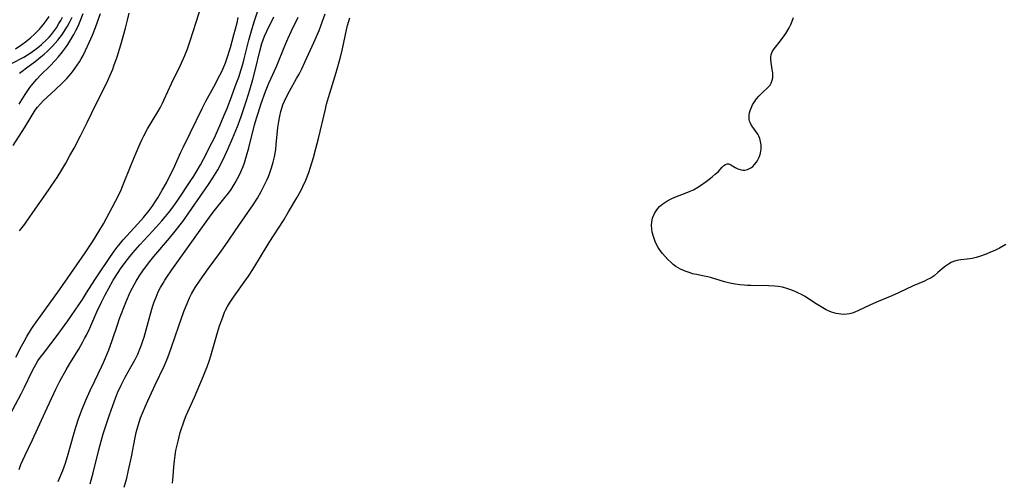
# Model space of a CAD drawing. Units: inches. Extents: x 2133397 to 2138883, y 234917 to 240358.
# Drawn here: x 2134159 to 2134330, y 235563 to 235643 of the extents above; entities that cross this region are included whole.
import ezdxf

# ---------------------------------------------------------------- set-up
doc = ezdxf.new("R2010")
doc.units = ezdxf.units.IN
doc.header["$MEASUREMENT"] = 0
doc.layers.add('c_05_T13S_R21E', color=2, linetype='Continuous')

msp = doc.modelspace()

# ---------------------------------------------------------------- linework, layer by layer
at = {"layer": 'c_05_T13S_R21E'}
for points in [[(2134157.98, 235584.22, 798), (2134158.95, 235586.1, 798), (2134159.4, 235586.93, 798), (2134159.89, 235587.77, 798), (2134160.71, 235589.11, 798), (2134161.5, 235590.28, 798), (2134162.24, 235591.34, 798), (2134165.56, 235595.9, 798), (2134170.02, 235602.33, 798), (2134171.27, 235604.22, 798), (2134172.39, 235606.04, 798), (2134173.17, 235607.37, 798), (2134174.71, 235610.19, 798), (2134175.28, 235611.27, 798), (2134175.9, 235612.52, 798), (2134176.24, 235613.26, 798), (2134176.57, 235614.03, 798), (2134178.01, 235617.6, 798), (2134178.87, 235619.68, 798), (2134179.55, 235621.27, 798), (2134179.9, 235622.04, 798), (2134180.2, 235622.63, 798), (2134180.84, 235623.82, 798), (2134182.64, 235626.82, 798), (2134183.01, 235627.48, 798), (2134183.44, 235628.3, 798), (2134183.74, 235628.91, 798), (2134185.01, 235631.7, 798), (2134186.58, 235634.92, 798), (2134187.32, 235636.6, 798), (2134187.75, 235637.74, 798), (2134188.22, 235639.12, 798), (2134189.27, 235642.39, 798), (2134190.16, 235645.07, 798)], [(2134158.54, 235564.69, 802), (2134158.86, 235565.56, 802), (2134159.19, 235566.32, 802), (2134159.54, 235567.08, 802), (2134160.89, 235569.85, 802), (2134163.04, 235574.68, 802), (2134164.94, 235578.68, 802), (2134165.63, 235580.05, 802), (2134166.71, 235581.99, 802), (2134167.35, 235583.09, 802), (2134168.89, 235585.62, 802), (2134169.61, 235586.89, 802), (2134169.92, 235587.46, 802), (2134170.22, 235588.04, 802), (2134170.8, 235589.25, 802), (2134172.04, 235592.1, 802), (2134172.83, 235593.76, 802), (2134173.47, 235595.01, 802), (2134174.1, 235596.16, 802), (2134174.9, 235597.55, 802), (2134175.72, 235598.89, 802), (2134176.14, 235599.52, 802), (2134176.95, 235600.65, 802), (2134177.77, 235601.7, 802), (2134178.28, 235602.31, 802), (2134179.49, 235603.69, 802), (2134181.76, 235606.13, 802), (2134183.34, 235607.89, 802), (2134183.95, 235608.6, 802), (2134184.53, 235609.31, 802), (2134185.29, 235610.33, 802), (2134186.1, 235611.49, 802), (2134188.38, 235614.88, 802), (2134188.88, 235615.64, 802), (2134189.29, 235616.3, 802), (2134190.01, 235617.59, 802), (2134191.06, 235619.57, 802), (2134191.73, 235620.87, 802), (2134192.38, 235622.19, 802), (2134193.43, 235624.52, 802), (2134194.15, 235626.21, 802), (2134194.58, 235627.27, 802), (2134195.22, 235628.92, 802), (2134196.25, 235631.63, 802), (2134196.67, 235632.79, 802), (2134197.11, 235634.13, 802), (2134197.43, 235635.22, 802), (2134197.63, 235635.98, 802), (2134198.43, 235639.21, 802), (2134198.87, 235640.85, 802), (2134199.34, 235642.43, 802), (2134200.49, 235645.96, 802)], [(2134156.95, 235574.12, 800), (2134158.9, 235577.83, 800), (2134159.47, 235578.99, 800), (2134160.79, 235581.75, 800), (2134161.15, 235582.43, 800), (2134161.43, 235582.93, 800), (2134161.82, 235583.56, 800), (2134162.28, 235584.22, 800), (2134162.77, 235584.87, 800), (2134165.34, 235588.21, 800), (2134166.09, 235589.23, 800), (2134166.99, 235590.51, 800), (2134169.54, 235594.24, 800), (2134170.27, 235595.36, 800), (2134171.72, 235597.66, 800), (2134172.59, 235599.01, 800), (2134174.04, 235601.16, 800), (2134175.03, 235602.58, 800), (2134175.57, 235603.3, 800), (2134176.13, 235604.01, 800), (2134176.59, 235604.55, 800), (2134177.16, 235605.2, 800), (2134179.15, 235607.33, 800), (2134180.13, 235608.47, 800), (2134181.12, 235609.68, 800), (2134181.64, 235610.37, 800), (2134182.18, 235611.15, 800), (2134182.62, 235611.85, 800), (2134183.39, 235613.18, 800), (2134184.11, 235614.48, 800), (2134184.68, 235615.56, 800), (2134185.32, 235616.88, 800), (2134186.64, 235619.8, 800), (2134187.03, 235620.62, 800), (2134188.32, 235623.2, 800), (2134190.31, 235627.36, 800), (2134190.99, 235628.67, 800), (2134192.34, 235631.15, 800), (2134193.4, 235633.15, 800), (2134193.72, 235633.8, 800), (2134194.08, 235634.61, 800), (2134194.36, 235635.31, 800), (2134194.61, 235636.01, 800), (2134195.22, 235637.96, 800), (2134195.83, 235640.15, 800), (2134196.38, 235642.26, 800), (2134196.6, 235643.2, 800)], [(2134157.36, 235635.22, 788), (2134159.34, 235636.31, 788), (2134160.47, 235636.98, 788), (2134161.29, 235637.53, 788), (2134162.04, 235638.13, 788), (2134162.43, 235638.46, 788), (2134163.34, 235639.33, 788), (2134163.75, 235639.76, 788), (2134164.15, 235640.21, 788), (2134164.54, 235640.71, 788), (2134165.01, 235641.4, 788), (2134165.46, 235642.12, 788), (2134165.76, 235642.67, 788), (2134166.05, 235643.22, 788)], [(2134157.54, 235620.98, 794), (2134159.47, 235624.01, 794), (2134160.63, 235625.94, 794), (2134160.98, 235626.51, 794), (2134161.36, 235627.07, 794), (2134161.75, 235627.6, 794), (2134162.23, 235628.16, 794), (2134162.78, 235628.74, 794), (2134163.36, 235629.29, 794), (2134164.92, 235630.71, 794), (2134165.98, 235631.71, 794), (2134166.84, 235632.6, 794), (2134167.25, 235633.05, 794), (2134167.81, 235633.73, 794), (2134168.24, 235634.31, 794), (2134168.64, 235634.89, 794), (2134169.03, 235635.49, 794), (2134169.34, 235636.02, 794), (2134169.64, 235636.55, 794), (2134170.08, 235637.42, 794), (2134170.71, 235638.81, 794), (2134171.26, 235640.13, 794), (2134171.78, 235641.44, 794), (2134172.15, 235642.43, 794), (2134172.65, 235643.84, 794)], [(2134157.91, 235637.76, 786), (2134159.01, 235638.51, 786), (2134159.64, 235638.95, 786), (2134160.55, 235639.66, 786), (2134161.3, 235640.32, 786), (2134162.07, 235641.13, 786), (2134162.4, 235641.51, 786), (2134162.71, 235641.9, 786), (2134163.25, 235642.62, 786), (2134163.74, 235643.37, 786)], [(2134158.56, 235628.13, 792), (2134159.19, 235629.19, 792), (2134159.7, 235629.98, 792), (2134160.06, 235630.5, 792), (2134160.43, 235631, 792), (2134160.95, 235631.66, 792), (2134161.65, 235632.49, 792), (2134162.34, 235633.23, 792), (2134163.88, 235634.75, 792), (2134164.82, 235635.73, 792), (2134165.3, 235636.27, 792), (2134166.08, 235637.22, 792), (2134166.61, 235637.92, 792), (2134166.99, 235638.47, 792), (2134167.35, 235639.04, 792), (2134168.03, 235640.2, 792), (2134168.42, 235640.93, 792), (2134168.78, 235641.68, 792), (2134169.14, 235642.51, 792), (2134169.66, 235643.87, 792)], [(2134158.6, 235606.11, 796), (2134159.54, 235607.31, 796), (2134159.9, 235607.82, 796), (2134161.35, 235609.87, 796), (2134163.1, 235612.46, 796), (2134164.74, 235614.83, 796), (2134165.13, 235615.41, 796), (2134165.97, 235616.75, 796), (2134166.65, 235617.91, 796), (2134167.37, 235619.19, 796), (2134168.08, 235620.5, 796), (2134169.19, 235622.65, 796), (2134170.36, 235624.95, 796), (2134171.88, 235628.09, 796), (2134173.43, 235631.13, 796), (2134173.97, 235632.26, 796), (2134174.36, 235633.15, 796), (2134174.8, 235634.22, 796), (2134175.01, 235634.76, 796), (2134175.56, 235636.34, 796), (2134176.22, 235638.45, 796), (2134177.03, 235641.34, 796), (2134177.39, 235642.71, 796), (2134177.66, 235643.94, 796)], [(2134158.6, 235633.48, 790), (2134159.05, 235633.86, 790), (2134159.81, 235634.45, 790), (2134161.33, 235635.55, 790), (2134162.33, 235636.33, 790), (2134162.87, 235636.79, 790), (2134163.39, 235637.27, 790), (2134164.34, 235638.2, 790), (2134164.83, 235638.72, 790), (2134165.29, 235639.26, 790), (2134165.69, 235639.76, 790), (2134166.06, 235640.28, 790), (2134166.54, 235641.02, 790), (2134166.93, 235641.66, 790), (2134167.29, 235642.32, 790), (2134167.74, 235643.25, 790)], [(2134165.35, 235562.65, 804), (2134166.12, 235564.53, 804), (2134166.6, 235565.8, 804), (2134167.09, 235567.38, 804), (2134167.99, 235570.66, 804), (2134168.41, 235572.07, 804), (2134168.88, 235573.53, 804), (2134169.47, 235575.17, 804), (2134170.12, 235576.76, 804), (2134170.87, 235578.42, 804), (2134171.68, 235580.12, 804), (2134172.86, 235582.52, 804), (2134173.21, 235583.29, 804), (2134173.56, 235584.11, 804), (2134174.1, 235585.48, 804), (2134174.63, 235586.92, 804), (2134175.67, 235589.99, 804), (2134176, 235590.9, 804), (2134177.06, 235593.69, 804), (2134177.64, 235595.07, 804), (2134177.95, 235595.73, 804), (2134178.56, 235596.89, 804), (2134178.86, 235597.4, 804), (2134179.52, 235598.45, 804), (2134180.05, 235599.22, 804), (2134181.02, 235600.53, 804), (2134181.92, 235601.66, 804), (2134184.68, 235604.88, 804), (2134185.66, 235606.07, 804), (2134186.94, 235607.73, 804), (2134188.56, 235610, 804), (2134191.43, 235614.16, 804), (2134192.2, 235615.33, 804), (2134192.49, 235615.79, 804), (2134193.04, 235616.74, 804), (2134193.72, 235618.04, 804), (2134194.27, 235619.15, 804), (2134194.85, 235620.41, 804), (2134195.61, 235622.15, 804), (2134196.48, 235624.27, 804), (2134196.83, 235625.19, 804), (2134197.18, 235626.16, 804), (2134198.03, 235628.74, 804), (2134198.62, 235630.64, 804), (2134199.12, 235632.39, 804), (2134199.59, 235634.2, 804), (2134200.32, 235637.33, 804), (2134200.68, 235638.66, 804), (2134200.89, 235639.32, 804), (2134201.13, 235639.94, 804), (2134201.53, 235640.82, 804), (2134202.77, 235643.27, 804)], [(2134170.87, 235562.23, 806), (2134171.39, 235564.11, 806), (2134172.38, 235568.13, 806), (2134172.61, 235569.01, 806), (2134173.16, 235570.88, 806), (2134173.71, 235572.64, 806), (2134174.22, 235574.17, 806), (2134174.79, 235575.81, 806), (2134175.28, 235577.11, 806), (2134175.65, 235578, 806), (2134176.25, 235579.33, 806), (2134176.61, 235580.04, 806), (2134176.97, 235580.71, 806), (2134178.01, 235582.57, 806), (2134178.68, 235583.8, 806), (2134179.14, 235584.73, 806), (2134179.58, 235585.75, 806), (2134179.8, 235586.32, 806), (2134180.09, 235587.2, 806), (2134180.23, 235587.69, 806), (2134181.27, 235591.49, 806), (2134181.71, 235592.94, 806), (2134182, 235593.8, 806), (2134182.32, 235594.65, 806), (2134182.71, 235595.52, 806), (2134183.12, 235596.31, 806), (2134183.56, 235597.08, 806), (2134183.87, 235597.6, 806), (2134184.2, 235598.12, 806), (2134185.05, 235599.38, 806), (2134188.84, 235604.65, 806), (2134191.58, 235608.52, 806), (2134192.23, 235609.4, 806), (2134192.68, 235609.97, 806), (2134194.34, 235612, 806), (2134194.87, 235612.67, 806), (2134195.36, 235613.34, 806), (2134195.72, 235613.89, 806), (2134196.06, 235614.45, 806), (2134196.48, 235615.2, 806), (2134196.87, 235615.98, 806), (2134197.05, 235616.38, 806), (2134197.43, 235617.32, 806), (2134197.66, 235617.97, 806), (2134198.04, 235619.18, 806), (2134198.41, 235620.52, 806), (2134199.43, 235624.51, 806), (2134199.81, 235625.86, 806), (2134200.02, 235626.57, 806), (2134200.57, 235628.24, 806), (2134201.32, 235630.3, 806), (2134201.91, 235631.76, 806), (2134203.23, 235634.69, 806), (2134204.67, 235638.28, 806), (2134205.17, 235639.45, 806), (2134205.84, 235640.87, 806), (2134207.01, 235643.21, 806)], [(2134176.81, 235561.64, 808), (2134177.23, 235563.18, 808), (2134177.56, 235564.61, 808), (2134178.05, 235566.91, 808), (2134178.69, 235570.26, 808), (2134178.88, 235571.11, 808), (2134179.22, 235572.37, 808), (2134179.64, 235573.66, 808), (2134179.97, 235574.49, 808), (2134180.6, 235575.97, 808), (2134182.17, 235579.38, 808), (2134183.72, 235582.65, 808), (2134184.34, 235584.13, 808), (2134185.01, 235585.93, 808), (2134186.26, 235589.67, 808), (2134187.16, 235592.16, 808), (2134187.81, 235593.79, 808), (2134188.13, 235594.49, 808), (2134188.5, 235595.23, 808), (2134189.13, 235596.31, 808), (2134190, 235597.6, 808), (2134191.38, 235599.53, 808), (2134193.35, 235602.2, 808), (2134194.33, 235603.57, 808), (2134196.7, 235607.07, 808), (2134198.28, 235609.31, 808), (2134199.18, 235610.63, 808), (2134199.93, 235611.82, 808), (2134200.59, 235612.98, 808), (2134201.1, 235613.98, 808), (2134201.55, 235614.94, 808), (2134201.82, 235615.58, 808), (2134202.07, 235616.23, 808), (2134202.37, 235617.08, 808), (2134202.64, 235618.03, 808), (2134202.87, 235618.99, 808), (2134203.09, 235620.24, 808), (2134203.2, 235621.11, 808), (2134203.48, 235624.06, 808), (2134203.61, 235625.1, 808), (2134203.79, 235626.06, 808), (2134203.98, 235626.84, 808), (2134204.21, 235627.61, 808), (2134204.35, 235628, 808), (2134204.62, 235628.66, 808), (2134205.07, 235629.62, 808), (2134205.46, 235630.36, 808), (2134206.73, 235632.56, 808), (2134207.14, 235633.31, 808), (2134207.63, 235634.27, 808), (2134208.17, 235635.41, 808), (2134209.72, 235638.81, 808), (2134210.61, 235640.9, 808), (2134211.23, 235642.51, 808), (2134211.68, 235643.8, 808)], [(2134185.18, 235562.35, 810), (2134185.3, 235563.48, 810), (2134185.43, 235565.16, 810), (2134185.53, 235566.23, 810), (2134185.64, 235567.14, 810), (2134185.78, 235568.02, 810), (2134185.97, 235568.95, 810), (2134186.13, 235569.64, 810), (2134186.53, 235571.12, 810), (2134186.75, 235571.85, 810), (2134187.02, 235572.63, 810), (2134187.28, 235573.35, 810), (2134187.56, 235574.07, 810), (2134188.12, 235575.34, 810), (2134189, 235577.25, 810), (2134189.48, 235578.36, 810), (2134190.55, 235580.97, 810), (2134191.23, 235582.72, 810), (2134191.52, 235583.54, 810), (2134191.82, 235584.46, 810), (2134192.99, 235588.47, 810), (2134193.35, 235589.63, 810), (2134193.72, 235590.71, 810), (2134193.95, 235591.31, 810), (2134194.23, 235591.99, 810), (2134194.4, 235592.35, 810), (2134194.74, 235593, 810), (2134195.09, 235593.6, 810), (2134195.76, 235594.63, 810), (2134197.91, 235597.61, 810), (2134198.36, 235598.27, 810), (2134199.1, 235599.4, 810), (2134201.94, 235604.09, 810), (2134204.42, 235607.93, 810), (2134205.34, 235609.42, 810), (2134206.77, 235611.84, 810), (2134207.5, 235613.22, 810), (2134207.8, 235613.82, 810), (2134208.32, 235614.96, 810), (2134208.83, 235616.24, 810), (2134209.16, 235617.2, 810), (2134209.66, 235618.88, 810), (2134210.08, 235620.45, 810), (2134210.5, 235622.15, 810), (2134211.71, 235627.26, 810), (2134211.93, 235628.11, 810), (2134212.27, 235629.3, 810), (2134213.6, 235633.64, 810), (2134214.34, 235636.27, 810), (2134214.7, 235637.72, 810), (2134215.41, 235641.01, 810), (2134215.58, 235641.77, 810), (2134215.79, 235642.53, 810), (2134215.96, 235643.09, 810)], [(2134329.86, 235603.74, 812), (2134328.73, 235603.12, 812), (2134327.94, 235602.74, 812), (2134327.2, 235602.41, 812), (2134326.46, 235602.11, 812), (2134325.29, 235601.7, 812), (2134324.68, 235601.51, 812), (2134324.01, 235601.35, 812), (2134323.57, 235601.27, 812), (2134323.14, 235601.21, 812), (2134322.02, 235601.09, 812), (2134321.37, 235600.97, 812), (2134320.78, 235600.8, 812), (2134320.36, 235600.62, 812), (2134319.9, 235600.36, 812), (2134319.38, 235600, 812), (2134318.87, 235599.59, 812), (2134318.05, 235598.89, 812), (2134317.38, 235598.34, 812), (2134316.88, 235598, 812), (2134316.15, 235597.61, 812), (2134315.72, 235597.41, 812), (2134313.76, 235596.57, 812), (2134311.22, 235595.37, 812), (2134310.04, 235594.84, 812), (2134307.42, 235593.77, 812), (2134306.25, 235593.26, 812), (2134304.13, 235592.25, 812), (2134303.65, 235592.04, 812), (2134303.16, 235591.86, 812), (2134302.71, 235591.74, 812), (2134302.25, 235591.67, 812), (2134301.73, 235591.63, 812), (2134301.2, 235591.66, 812), (2134300.37, 235591.8, 812), (2134299.6, 235592.03, 812), (2134299.17, 235592.21, 812), (2134298.67, 235592.45, 812), (2134298.05, 235592.79, 812), (2134296.94, 235593.47, 812), (2134294.88, 235594.78, 812), (2134294.39, 235595.07, 812), (2134293.88, 235595.34, 812), (2134293.25, 235595.63, 812), (2134292.54, 235595.91, 812), (2134291.82, 235596.14, 812), (2134291.08, 235596.33, 812), (2134290.33, 235596.47, 812), (2134289.72, 235596.54, 812), (2134288.67, 235596.61, 812), (2134285.6, 235596.64, 812), (2134285.01, 235596.65, 812), (2134284.42, 235596.69, 812), (2134283.67, 235596.76, 812), (2134282.92, 235596.87, 812), (2134282.2, 235597, 812), (2134281.49, 235597.15, 812), (2134281.01, 235597.27, 812), (2134278.6, 235598.01, 812), (2134278.12, 235598.14, 812), (2134277.5, 235598.29, 812), (2134276.15, 235598.55, 812), (2134275.48, 235598.7, 812), (2134275.06, 235598.82, 812), (2134274.18, 235599.12, 812), (2134273.34, 235599.5, 812), (2134272.57, 235599.97, 812), (2134272.12, 235600.3, 812), (2134271.68, 235600.67, 812), (2134271.14, 235601.19, 812), (2134270.68, 235601.68, 812), (2134270.24, 235602.19, 812), (2134269.85, 235602.71, 812), (2134269.5, 235603.25, 812), (2134269.14, 235603.9, 812), (2134268.96, 235604.3, 812), (2134268.66, 235605.13, 812), (2134268.45, 235605.93, 812), (2134268.37, 235606.51, 812), (2134268.35, 235607.09, 812), (2134268.4, 235607.72, 812), (2134268.53, 235608.33, 812), (2134268.62, 235608.62, 812), (2134268.84, 235609.13, 812), (2134269.12, 235609.62, 812), (2134269.44, 235610.03, 812), (2134269.74, 235610.35, 812), (2134270.32, 235610.84, 812), (2134270.97, 235611.28, 812), (2134271.76, 235611.69, 812), (2134272.38, 235611.96, 812), (2134274.37, 235612.72, 812), (2134275.05, 235613, 812), (2134275.61, 235613.27, 812), (2134276.37, 235613.7, 812), (2134276.85, 235614.01, 812), (2134277.85, 235614.72, 812), (2134278.87, 235615.5, 812), (2134279.4, 235615.95, 812), (2134279.88, 235616.39, 812), (2134280.59, 235617.17, 812), (2134280.91, 235617.48, 812), (2134281.18, 235617.67, 812), (2134281.47, 235617.77, 812), (2134281.77, 235617.76, 812), (2134282.13, 235617.62, 812), (2134282.87, 235617.15, 812), (2134283.3, 235616.91, 812), (2134283.73, 235616.76, 812), (2134284.19, 235616.69, 812), (2134284.56, 235616.69, 812), (2134285.01, 235616.79, 812), (2134285.59, 235617.08, 812), (2134285.92, 235617.33, 812), (2134286.22, 235617.63, 812), (2134286.54, 235618.03, 812), (2134286.82, 235618.48, 812), (2134287.08, 235619.07, 812), (2134287.24, 235619.6, 812), (2134287.36, 235620.34, 812), (2134287.36, 235621.08, 812), (2134287.28, 235621.67, 812), (2134287.12, 235622.19, 812), (2134286.96, 235622.55, 812), (2134286.77, 235622.89, 812), (2134286.49, 235623.32, 812), (2134285.92, 235624.11, 812), (2134285.7, 235624.45, 812), (2134285.51, 235624.81, 812), (2134285.36, 235625.18, 812), (2134285.29, 235625.5, 812), (2134285.27, 235625.79, 812), (2134285.28, 235626.22, 812), (2134285.36, 235626.65, 812), (2134285.47, 235627.04, 812), (2134285.61, 235627.43, 812), (2134285.88, 235627.99, 812), (2134286.19, 235628.52, 812), (2134286.55, 235629.03, 812), (2134286.99, 235629.54, 812), (2134287.46, 235630.02, 812), (2134288.58, 235631.05, 812), (2134288.92, 235631.45, 812), (2134289.11, 235631.75, 812), (2134289.31, 235632.32, 812), (2134289.37, 235632.7, 812), (2134289.39, 235633.12, 812), (2134289.37, 235633.55, 812), (2134289.31, 235634.13, 812), (2134289.12, 235635.35, 812), (2134289.05, 235635.9, 812), (2134289.04, 235636.31, 812), (2134289.11, 235636.75, 812), (2134289.35, 235637.32, 812), (2134289.64, 235637.74, 812), (2134290.75, 235639.12, 812), (2134291.38, 235639.99, 812), (2134291.66, 235640.41, 812), (2134292.22, 235641.4, 812), (2134292.5, 235641.95, 812), (2134292.75, 235642.51, 812), (2134292.96, 235643.18, 812)]]:
    msp.add_polyline3d(points, dxfattribs=at)

doc.saveas('drawing.dxf')
